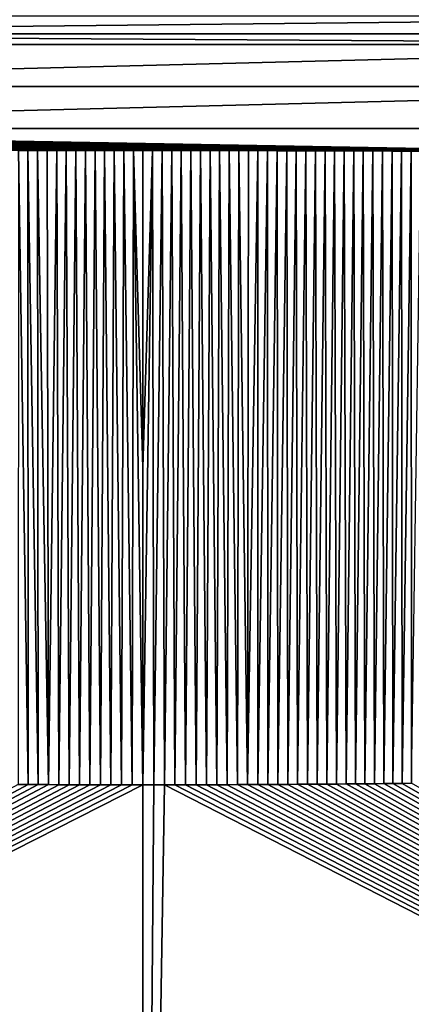
# Model space of a CAD drawing. Units: millimetres. Extents: x -350 to 350, y -1000 to 10.
# Drawn here: x -8 to 17, y -377 to -314 of the extents above; entities that cross this region are included whole.
import ezdxf

# ---------------------------------------------------------------- set-up
doc = ezdxf.new("R2010")
doc.units = ezdxf.units.MM
doc.header["$LTSCALE"] = 65.185185
for name, color, linetype in [('124', 7, 'CONTINUOUS'), ('16', 7, 'CONTINUOUS'), ('19', 7, 'CONTINUOUS'), ('29', 7, 'CONTINUOUS'), ('37', 7, 'CONTINUOUS'), ('43', 7, 'CONTINUOUS'), ('67', 7, 'CONTINUOUS'), ('75', 7, 'CONTINUOUS'), ('97', 7, 'CONTINUOUS')]:
    doc.layers.add(name, color=color, linetype=linetype)

msp = doc.modelspace()

# ---------------------------------------------------------------- linework, layer by layer
at = {"layer": '124', "linetype": 'Continuous'}
for points in [[(0, -363.372, 17.467), (0.615, -322.618, 16.794), (0, -342.992, 17.291), (0, -363.372, 17.467)], [(0.615, -322.618, 16.794), (0, -363.372, 17.467), (0.69, -363.371, 17.467), (0.615, -322.618, 16.794)], [(0.615, -322.618, 16.794), (0, -322.618, 16.794), (0, -342.992, 17.291), (0.615, -322.618, 16.794)], [(1.231, -322.618, 16.794), (0.615, -322.618, 16.794), (0.69, -363.371, 17.467), (1.231, -322.618, 16.794)], [(1.231, -322.618, 16.794), (0.69, -363.371, 17.467), (1.375, -363.37, 17.467), (1.231, -322.618, 16.794)], [(1.846, -322.618, 16.794), (1.231, -322.618, 16.794), (1.375, -363.37, 17.467), (1.846, -322.618, 16.794)], [(1.846, -322.618, 16.794), (1.375, -363.37, 17.467), (2.057, -363.369, 17.467), (1.846, -322.618, 16.794)], [(2.461, -322.619, 16.794), (1.846, -322.618, 16.794), (2.057, -363.369, 17.467), (2.461, -322.619, 16.794)], [(2.461, -322.619, 16.794), (2.057, -363.369, 17.467), (2.735, -363.368, 17.467), (2.461, -322.619, 16.794)], [(3.077, -322.619, 16.794), (2.461, -322.619, 16.794), (2.735, -363.368, 17.467), (3.077, -322.619, 16.794)], [(3.077, -322.619, 16.794), (2.735, -363.368, 17.467), (3.409, -363.367, 17.467), (3.077, -322.619, 16.794)], [(3.692, -322.619, 16.794), (3.077, -322.619, 16.794), (3.409, -363.367, 17.467), (3.692, -322.619, 16.794)], [(3.692, -322.619, 16.794), (3.409, -363.367, 17.467), (4.079, -363.365, 17.468), (3.692, -322.619, 16.794)], [(4.308, -322.62, 16.794), (3.692, -322.619, 16.794), (4.079, -363.365, 17.468), (4.308, -322.62, 16.794)], [(4.308, -322.62, 16.794), (4.079, -363.365, 17.468), (4.745, -363.363, 17.468), (4.308, -322.62, 16.794)], [(4.923, -322.621, 16.794), (4.308, -322.62, 16.794), (4.745, -363.363, 17.468), (4.923, -322.621, 16.794)], [(4.923, -322.621, 16.794), (4.745, -363.363, 17.468), (5.407, -363.361, 17.468), (4.923, -322.621, 16.794)], [(5.538, -322.622, 16.794), (4.923, -322.621, 16.794), (5.407, -363.361, 17.468), (5.538, -322.622, 16.794)], [(5.538, -322.622, 16.794), (5.407, -363.361, 17.468), (6.065, -363.358, 17.468), (5.538, -322.622, 16.794)], [(6.154, -322.622, 16.794), (5.538, -322.622, 16.794), (6.065, -363.358, 17.468), (6.154, -322.622, 16.794)], [(6.154, -322.622, 16.794), (6.065, -363.358, 17.468), (6.719, -363.356, 17.468), (6.154, -322.622, 16.794)], [(6.769, -322.623, 16.794), (6.154, -322.622, 16.794), (6.719, -363.356, 17.468), (6.769, -322.623, 16.794)], [(7.385, -322.624, 16.794), (6.769, -322.623, 16.794), (6.719, -363.356, 17.468), (7.385, -322.624, 16.794)], [(7.385, -322.624, 16.794), (6.719, -363.356, 17.468), (7.369, -363.353, 17.468), (7.385, -322.624, 16.794)], [(8, -322.626, 16.794), (7.385, -322.624, 16.794), (7.369, -363.353, 17.468), (8, -322.626, 16.794)], [(8, -322.626, 16.794), (7.369, -363.353, 17.468), (8.015, -363.35, 17.468), (8, -322.626, 16.794)], [(8.615, -322.627, 16.794), (8, -322.626, 16.794), (8.015, -363.35, 17.468), (8.615, -322.627, 16.794)], [(8.615, -322.627, 16.794), (8.015, -363.35, 17.468), (8.657, -363.346, 17.468), (8.615, -322.627, 16.794)], [(9.231, -322.628, 16.794), (8.615, -322.627, 16.794), (8.657, -363.346, 17.468), (9.231, -322.628, 16.794)], [(9.231, -322.628, 16.794), (8.657, -363.346, 17.468), (9.295, -363.342, 17.468), (9.231, -322.628, 16.794)], [(9.846, -322.63, 16.794), (9.231, -322.628, 16.794), (9.295, -363.342, 17.468), (9.846, -322.63, 16.794)], [(9.846, -322.63, 16.794), (9.295, -363.342, 17.468), (9.929, -363.338, 17.468), (9.846, -322.63, 16.794)], [(10.461, -322.631, 16.794), (9.846, -322.63, 16.794), (9.929, -363.338, 17.468), (10.461, -322.631, 16.794)], [(10.461, -322.631, 16.794), (9.929, -363.338, 17.468), (10.559, -363.334, 17.468), (10.461, -322.631, 16.794)], [(11.076, -322.633, 16.794), (10.461, -322.631, 16.794), (10.559, -363.334, 17.468), (11.076, -322.633, 16.794)], [(11.076, -322.633, 16.794), (10.559, -363.334, 17.468), (11.185, -363.329, 17.468), (11.076, -322.633, 16.794)], [(11.691, -322.635, 16.794), (11.076, -322.633, 16.794), (11.185, -363.329, 17.468), (11.691, -322.635, 16.794)], [(11.691, -322.635, 16.794), (11.185, -363.329, 17.468), (11.807, -363.324, 17.468), (11.691, -322.635, 16.794)], [(12.306, -322.636, 16.794), (11.691, -322.635, 16.794), (11.807, -363.324, 17.468), (12.306, -322.636, 16.794)], [(12.306, -322.636, 16.794), (11.807, -363.324, 17.468), (12.425, -363.319, 17.468), (12.306, -322.636, 16.794)], [(12.921, -322.638, 16.795), (12.306, -322.636, 16.794), (12.425, -363.319, 17.468), (12.921, -322.638, 16.795)], [(12.921, -322.638, 16.795), (12.425, -363.319, 17.468), (13.04, -363.314, 17.468), (12.921, -322.638, 16.795)], [(13.536, -322.64, 16.795), (12.921, -322.638, 16.795), (13.04, -363.314, 17.468), (13.536, -322.64, 16.795)], [(13.536, -322.64, 16.795), (13.04, -363.314, 17.468), (13.65, -363.308, 17.468), (13.536, -322.64, 16.795)], [(14.151, -322.642, 16.795), (13.536, -322.64, 16.795), (13.65, -363.308, 17.468), (14.151, -322.642, 16.795)], [(14.151, -322.642, 16.795), (13.65, -363.308, 17.468), (14.257, -363.303, 17.468), (14.151, -322.642, 16.795)], [(14.766, -322.645, 16.795), (14.151, -322.642, 16.795), (14.257, -363.303, 17.468), (14.766, -322.645, 16.795)], [(14.766, -322.645, 16.795), (14.257, -363.303, 17.468), (14.861, -363.297, 17.468), (14.766, -322.645, 16.795)], [(15.381, -322.647, 16.795), (14.766, -322.645, 16.795), (14.861, -363.297, 17.468), (15.381, -322.647, 16.795)], [(15.381, -322.647, 16.795), (14.861, -363.297, 17.468), (15.461, -363.291, 17.468), (15.381, -322.647, 16.795)], [(15.996, -322.649, 16.795), (15.381, -322.647, 16.795), (15.461, -363.291, 17.468), (15.996, -322.649, 16.795)], [(15.996, -322.649, 16.795), (15.461, -363.291, 17.468), (16.057, -363.285, 17.469), (15.996, -322.649, 16.795)], [(16.612, -322.652, 16.795), (15.996, -322.649, 16.795), (16.057, -363.285, 17.469), (16.612, -322.652, 16.795)], [(16.612, -322.652, 16.795), (16.057, -363.285, 17.469), (16.649, -363.278, 17.469), (16.612, -322.652, 16.795)], [(17.228, -322.655, 16.795), (16.612, -322.652, 16.795), (16.649, -363.278, 17.469), (17.228, -322.655, 16.795)], [(17.228, -322.655, 16.795), (16.649, -363.278, 17.469), (17.237, -363.272, 17.469), (17.228, -322.655, 16.795)], [(17.844, -322.658, 16.795), (17.228, -322.655, 16.795), (17.237, -363.272, 17.469), (17.844, -322.658, 16.795)]]:
    msp.add_3dface(points, dxfattribs=at)
at = {"layer": '16', "linetype": 'Continuous'}
for points in [[(53.5, -313.976, 15.655), (-53.5, -315.123, 16.218), (53.5, -315.123, 16.218), (53.5, -313.976, 15.655)], [(-53.5, -315.123, 16.218), (53.5, -313.976, 15.655), (-53.5, -313.976, 15.655), (-53.5, -315.123, 16.218)]]:
    msp.add_3dface(points, dxfattribs=at)
at = {"layer": '19', "linetype": 'Continuous'}
for points in [[(53.5, -315.812, 16.308), (-53.5, -315.812, 16.308), (-53.5, -318.503, 16.595), (53.5, -315.812, 16.308)], [(53.5, -318.503, 16.595), (53.5, -315.812, 16.308), (-53.5, -318.503, 16.595), (53.5, -318.503, 16.595)], [(53.5, -321.205, 16.748), (53.5, -318.503, 16.595), (-53.5, -321.205, 16.748), (53.5, -321.205, 16.748)], [(-53.5, -321.205, 16.748), (53.5, -318.503, 16.595), (-53.5, -318.503, 16.595), (-53.5, -321.205, 16.748)]]:
    msp.add_3dface(points, dxfattribs=at)
at = {"layer": '29', "linetype": 'Continuous'}
for points in [[(-8.015, -363.35, 17.468), (-148.5, -438.795, 19.471), (-7.369, -363.353, 17.468), (-8.015, -363.35, 17.468)], [(-7.369, -363.353, 17.468), (-148.5, -438.795, 19.471), (-6.719, -363.356, 17.468), (-7.369, -363.353, 17.468)], [(-6.719, -363.356, 17.468), (-148.5, -438.795, 19.471), (-6.065, -363.358, 17.468), (-6.719, -363.356, 17.468)], [(-6.065, -363.358, 17.468), (-148.5, -438.795, 19.471), (-5.407, -363.361, 17.468), (-6.065, -363.358, 17.468)], [(-5.407, -363.361, 17.468), (-148.5, -438.795, 19.471), (-4.745, -363.363, 17.468), (-5.407, -363.361, 17.468)], [(-4.745, -363.363, 17.468), (-148.5, -438.795, 19.471), (-4.079, -363.365, 17.468), (-4.745, -363.363, 17.468)], [(-4.079, -363.365, 17.468), (-148.5, -438.795, 19.471), (-3.409, -363.367, 17.467), (-4.079, -363.365, 17.468)], [(-3.409, -363.367, 17.467), (-148.5, -438.795, 19.471), (-2.735, -363.368, 17.467), (-3.409, -363.367, 17.467)], [(-2.735, -363.368, 17.467), (-148.5, -438.795, 19.471), (-2.057, -363.369, 17.467), (-2.735, -363.368, 17.467)], [(-2.057, -363.369, 17.467), (-148.5, -438.795, 19.471), (-1.375, -363.37, 17.467), (-2.057, -363.369, 17.467)], [(-1.375, -363.37, 17.467), (-148.5, -438.795, 19.471), (-0.69, -363.371, 17.467), (-1.375, -363.37, 17.467)], [(-0.69, -363.371, 17.467), (-148.5, -438.795, 19.471), (0, -363.372, 17.467), (-0.69, -363.371, 17.467)], [(0, -363.372, 17.467), (-148.5, -438.795, 19.471), (0, -448.415, 18.113), (0, -363.372, 17.467)]]:
    msp.add_3dface(points, dxfattribs=at)
at = {"layer": '37', "linetype": 'Continuous'}
for points in [[(-53.5, -321.205, 16.748), (39.502, -322.873, 16.802), (53.5, -321.205, 16.748), (-53.5, -321.205, 16.748)], [(39.502, -322.873, 16.802), (-53.5, -321.205, 16.748), (38.881, -322.863, 16.802), (39.502, -322.873, 16.802)], [(38.881, -322.863, 16.802), (-53.5, -321.205, 16.748), (38.26, -322.853, 16.801), (38.881, -322.863, 16.802)], [(38.26, -322.853, 16.801), (-53.5, -321.205, 16.748), (37.64, -322.843, 16.801), (38.26, -322.853, 16.801)], [(37.64, -322.843, 16.801), (-53.5, -321.205, 16.748), (37.02, -322.834, 16.801), (37.64, -322.843, 16.801)], [(37.02, -322.834, 16.801), (-53.5, -321.205, 16.748), (36.4, -322.825, 16.801), (37.02, -322.834, 16.801)], [(36.4, -322.825, 16.801), (-53.5, -321.205, 16.748), (35.781, -322.816, 16.8), (36.4, -322.825, 16.801)], [(35.781, -322.816, 16.8), (-53.5, -321.205, 16.748), (35.162, -322.808, 16.8), (35.781, -322.816, 16.8)], [(35.162, -322.808, 16.8), (-53.5, -321.205, 16.748), (34.543, -322.8, 16.8), (35.162, -322.808, 16.8)], [(34.543, -322.8, 16.8), (-53.5, -321.205, 16.748), (33.924, -322.792, 16.8), (34.543, -322.8, 16.8)], [(33.924, -322.792, 16.8), (-53.5, -321.205, 16.748), (33.306, -322.784, 16.799), (33.924, -322.792, 16.8)], [(33.306, -322.784, 16.799), (-53.5, -321.205, 16.748), (32.688, -322.777, 16.799), (33.306, -322.784, 16.799)], [(32.688, -322.777, 16.799), (-53.5, -321.205, 16.748), (32.069, -322.77, 16.799), (32.688, -322.777, 16.799)], [(32.069, -322.77, 16.799), (-53.5, -321.205, 16.748), (31.451, -322.763, 16.799), (32.069, -322.77, 16.799)], [(31.451, -322.763, 16.799), (-53.5, -321.205, 16.748), (30.833, -322.756, 16.798), (31.451, -322.763, 16.799)], [(30.833, -322.756, 16.798), (-53.5, -321.205, 16.748), (30.215, -322.75, 16.798), (30.833, -322.756, 16.798)], [(30.215, -322.75, 16.798), (-53.5, -321.205, 16.748), (29.597, -322.743, 16.798), (30.215, -322.75, 16.798)], [(29.597, -322.743, 16.798), (-53.5, -321.205, 16.748), (28.978, -322.737, 16.798), (29.597, -322.743, 16.798)], [(28.978, -322.737, 16.798), (-53.5, -321.205, 16.748), (28.359, -322.731, 16.798), (28.978, -322.737, 16.798)], [(28.359, -322.731, 16.798), (-53.5, -321.205, 16.748), (27.741, -322.725, 16.797), (28.359, -322.731, 16.798)], [(27.741, -322.725, 16.797), (-53.5, -321.205, 16.748), (27.122, -322.72, 16.797), (27.741, -322.725, 16.797)], [(27.122, -322.72, 16.797), (-53.5, -321.205, 16.748), (26.502, -322.714, 16.797), (27.122, -322.72, 16.797)], [(26.502, -322.714, 16.797), (-53.5, -321.205, 16.748), (25.883, -322.709, 16.797), (26.502, -322.714, 16.797)], [(25.883, -322.709, 16.797), (-53.5, -321.205, 16.748), (25.264, -322.704, 16.797), (25.883, -322.709, 16.797)], [(25.264, -322.704, 16.797), (-53.5, -321.205, 16.748), (24.645, -322.7, 16.797), (25.264, -322.704, 16.797)], [(24.645, -322.7, 16.797), (-53.5, -321.205, 16.748), (24.025, -322.695, 16.796), (24.645, -322.7, 16.797)], [(24.025, -322.695, 16.796), (-53.5, -321.205, 16.748), (23.406, -322.691, 16.796), (24.025, -322.695, 16.796)], [(23.406, -322.691, 16.796), (-53.5, -321.205, 16.748), (22.787, -322.687, 16.796), (23.406, -322.691, 16.796)], [(22.787, -322.687, 16.796), (-53.5, -321.205, 16.748), (22.168, -322.683, 16.796), (22.787, -322.687, 16.796)], [(22.168, -322.683, 16.796), (-53.5, -321.205, 16.748), (21.549, -322.679, 16.796), (22.168, -322.683, 16.796)], [(21.549, -322.679, 16.796), (-53.5, -321.205, 16.748), (20.931, -322.675, 16.796), (21.549, -322.679, 16.796)], [(20.931, -322.675, 16.796), (-53.5, -321.205, 16.748), (20.313, -322.671, 16.796), (20.931, -322.675, 16.796)], [(20.313, -322.671, 16.796), (-53.5, -321.205, 16.748), (19.695, -322.668, 16.795), (20.313, -322.671, 16.796)], [(19.695, -322.668, 16.795), (-53.5, -321.205, 16.748), (19.078, -322.664, 16.795), (19.695, -322.668, 16.795)], [(19.078, -322.664, 16.795), (-53.5, -321.205, 16.748), (18.461, -322.661, 16.795), (19.078, -322.664, 16.795)], [(18.461, -322.661, 16.795), (-53.5, -321.205, 16.748), (17.844, -322.658, 16.795), (18.461, -322.661, 16.795)], [(17.844, -322.658, 16.795), (-53.5, -321.205, 16.748), (17.228, -322.655, 16.795), (17.844, -322.658, 16.795)], [(17.228, -322.655, 16.795), (-53.5, -321.205, 16.748), (16.612, -322.652, 16.795), (17.228, -322.655, 16.795)], [(16.612, -322.652, 16.795), (-53.5, -321.205, 16.748), (15.996, -322.649, 16.795), (16.612, -322.652, 16.795)], [(15.996, -322.649, 16.795), (-53.5, -321.205, 16.748), (15.381, -322.647, 16.795), (15.996, -322.649, 16.795)], [(15.381, -322.647, 16.795), (-53.5, -321.205, 16.748), (14.766, -322.645, 16.795), (15.381, -322.647, 16.795)], [(14.766, -322.645, 16.795), (-53.5, -321.205, 16.748), (14.151, -322.642, 16.795), (14.766, -322.645, 16.795)], [(14.151, -322.642, 16.795), (-53.5, -321.205, 16.748), (13.536, -322.64, 16.795), (14.151, -322.642, 16.795)], [(13.536, -322.64, 16.795), (-53.5, -321.205, 16.748), (12.921, -322.638, 16.795), (13.536, -322.64, 16.795)], [(12.921, -322.638, 16.795), (-53.5, -321.205, 16.748), (12.306, -322.636, 16.794), (12.921, -322.638, 16.795)], [(12.306, -322.636, 16.794), (-53.5, -321.205, 16.748), (11.691, -322.635, 16.794), (12.306, -322.636, 16.794)], [(11.691, -322.635, 16.794), (-53.5, -321.205, 16.748), (11.076, -322.633, 16.794), (11.691, -322.635, 16.794)], [(11.076, -322.633, 16.794), (-53.5, -321.205, 16.748), (10.461, -322.631, 16.794), (11.076, -322.633, 16.794)], [(10.461, -322.631, 16.794), (-53.5, -321.205, 16.748), (9.846, -322.63, 16.794), (10.461, -322.631, 16.794)], [(9.846, -322.63, 16.794), (-53.5, -321.205, 16.748), (9.231, -322.628, 16.794), (9.846, -322.63, 16.794)], [(9.231, -322.628, 16.794), (-53.5, -321.205, 16.748), (8.615, -322.627, 16.794), (9.231, -322.628, 16.794)], [(8.615, -322.627, 16.794), (-53.5, -321.205, 16.748), (8, -322.626, 16.794), (8.615, -322.627, 16.794)], [(8, -322.626, 16.794), (-53.5, -321.205, 16.748), (7.385, -322.624, 16.794), (8, -322.626, 16.794)], [(7.385, -322.624, 16.794), (-53.5, -321.205, 16.748), (6.769, -322.623, 16.794), (7.385, -322.624, 16.794)], [(6.769, -322.623, 16.794), (-53.5, -321.205, 16.748), (6.154, -322.622, 16.794), (6.769, -322.623, 16.794)], [(6.154, -322.622, 16.794), (-53.5, -321.205, 16.748), (5.538, -322.622, 16.794), (6.154, -322.622, 16.794)], [(5.538, -322.622, 16.794), (-53.5, -321.205, 16.748), (4.923, -322.621, 16.794), (5.538, -322.622, 16.794)], [(4.923, -322.621, 16.794), (-53.5, -321.205, 16.748), (4.308, -322.62, 16.794), (4.923, -322.621, 16.794)], [(4.308, -322.62, 16.794), (-53.5, -321.205, 16.748), (3.692, -322.619, 16.794), (4.308, -322.62, 16.794)], [(3.692, -322.619, 16.794), (-53.5, -321.205, 16.748), (3.077, -322.619, 16.794), (3.692, -322.619, 16.794)], [(3.077, -322.619, 16.794), (-53.5, -321.205, 16.748), (2.461, -322.619, 16.794), (3.077, -322.619, 16.794)], [(2.461, -322.619, 16.794), (-53.5, -321.205, 16.748), (1.846, -322.618, 16.794), (2.461, -322.619, 16.794)], [(1.846, -322.618, 16.794), (-53.5, -321.205, 16.748), (1.231, -322.618, 16.794), (1.846, -322.618, 16.794)], [(1.231, -322.618, 16.794), (-53.5, -321.205, 16.748), (0.615, -322.618, 16.794), (1.231, -322.618, 16.794)], [(0.615, -322.618, 16.794), (-53.5, -321.205, 16.748), (0, -322.618, 16.794), (0.615, -322.618, 16.794)], [(0, -322.618, 16.794), (-53.5, -321.205, 16.748), (-0.615, -322.618, 16.794), (0, -322.618, 16.794)], [(-0.615, -322.618, 16.794), (-53.5, -321.205, 16.748), (-1.231, -322.618, 16.794), (-0.615, -322.618, 16.794)], [(-1.231, -322.618, 16.794), (-53.5, -321.205, 16.748), (-1.846, -322.618, 16.794), (-1.231, -322.618, 16.794)], [(-1.846, -322.618, 16.794), (-53.5, -321.205, 16.748), (-2.461, -322.619, 16.794), (-1.846, -322.618, 16.794)], [(-2.461, -322.619, 16.794), (-53.5, -321.205, 16.748), (-3.077, -322.619, 16.794), (-2.461, -322.619, 16.794)], [(-3.077, -322.619, 16.794), (-53.5, -321.205, 16.748), (-3.692, -322.619, 16.794), (-3.077, -322.619, 16.794)], [(-3.692, -322.619, 16.794), (-53.5, -321.205, 16.748), (-4.308, -322.62, 16.794), (-3.692, -322.619, 16.794)], [(-4.308, -322.62, 16.794), (-53.5, -321.205, 16.748), (-4.923, -322.621, 16.794), (-4.308, -322.62, 16.794)], [(-4.923, -322.621, 16.794), (-53.5, -321.205, 16.748), (-5.538, -322.622, 16.794), (-4.923, -322.621, 16.794)], [(-5.538, -322.622, 16.794), (-53.5, -321.205, 16.748), (-6.154, -322.622, 16.794), (-5.538, -322.622, 16.794)], [(-6.154, -322.622, 16.794), (-53.5, -321.205, 16.748), (-6.769, -322.623, 16.794), (-6.154, -322.622, 16.794)], [(-6.769, -322.623, 16.794), (-53.5, -321.205, 16.748), (-7.385, -322.624, 16.794), (-6.769, -322.623, 16.794)], [(-7.385, -322.624, 16.794), (-53.5, -321.205, 16.748), (-8, -322.626, 16.794), (-7.385, -322.624, 16.794)]]:
    msp.add_3dface(points, dxfattribs=at)
at = {"layer": '43', "linetype": 'Continuous'}
for points in [[(-53.5, -315.123, 16.218), (-53.5, -315.812, 16.308), (53.5, -315.812, 16.308), (-53.5, -315.123, 16.218)], [(53.5, -315.123, 16.218), (-53.5, -315.123, 16.218), (53.5, -315.812, 16.308), (53.5, -315.123, 16.218)]]:
    msp.add_3dface(points, dxfattribs=at)
at = {"layer": '67', "linetype": 'Continuous'}
for points in [[(-8.015, -363.35, 17.468), (-7.369, -363.353, 17.468), (-8, -322.626, 16.794), (-8.015, -363.35, 17.468)], [(-7.369, -363.353, 17.468), (-7.385, -322.624, 16.794), (-8, -322.626, 16.794), (-7.369, -363.353, 17.468)], [(-6.719, -363.356, 17.468), (-6.769, -322.623, 16.794), (-7.385, -322.624, 16.794), (-6.719, -363.356, 17.468)], [(-7.369, -363.353, 17.468), (-6.719, -363.356, 17.468), (-7.385, -322.624, 16.794), (-7.369, -363.353, 17.468)], [(-6.065, -363.358, 17.468), (-6.154, -322.622, 16.794), (-6.769, -322.623, 16.794), (-6.065, -363.358, 17.468)], [(-6.719, -363.356, 17.468), (-6.065, -363.358, 17.468), (-6.769, -322.623, 16.794), (-6.719, -363.356, 17.468)], [(-6.065, -363.358, 17.468), (-5.538, -322.622, 16.794), (-6.154, -322.622, 16.794), (-6.065, -363.358, 17.468)], [(-6.065, -363.358, 17.468), (-5.407, -363.361, 17.468), (-5.538, -322.622, 16.794), (-6.065, -363.358, 17.468)], [(-5.407, -363.361, 17.468), (-4.923, -322.621, 16.794), (-5.538, -322.622, 16.794), (-5.407, -363.361, 17.468)], [(-5.407, -363.361, 17.468), (-4.745, -363.363, 17.468), (-4.923, -322.621, 16.794), (-5.407, -363.361, 17.468)], [(-4.745, -363.363, 17.468), (-4.308, -322.62, 16.794), (-4.923, -322.621, 16.794), (-4.745, -363.363, 17.468)], [(-4.745, -363.363, 17.468), (-4.079, -363.365, 17.468), (-4.308, -322.62, 16.794), (-4.745, -363.363, 17.468)], [(-4.079, -363.365, 17.468), (-3.692, -322.619, 16.794), (-4.308, -322.62, 16.794), (-4.079, -363.365, 17.468)], [(-4.079, -363.365, 17.468), (-3.409, -363.367, 17.467), (-3.692, -322.619, 16.794), (-4.079, -363.365, 17.468)], [(-3.409, -363.367, 17.467), (-3.077, -322.619, 16.794), (-3.692, -322.619, 16.794), (-3.409, -363.367, 17.467)], [(-3.409, -363.367, 17.467), (-2.735, -363.368, 17.467), (-3.077, -322.619, 16.794), (-3.409, -363.367, 17.467)], [(-2.735, -363.368, 17.467), (-2.461, -322.619, 16.794), (-3.077, -322.619, 16.794), (-2.735, -363.368, 17.467)], [(-2.735, -363.368, 17.467), (-2.057, -363.369, 17.467), (-2.461, -322.619, 16.794), (-2.735, -363.368, 17.467)], [(-2.057, -363.369, 17.467), (-1.846, -322.618, 16.794), (-2.461, -322.619, 16.794), (-2.057, -363.369, 17.467)], [(-2.057, -363.369, 17.467), (-1.375, -363.37, 17.467), (-1.846, -322.618, 16.794), (-2.057, -363.369, 17.467)], [(-1.375, -363.37, 17.467), (-1.231, -322.618, 16.794), (-1.846, -322.618, 16.794), (-1.375, -363.37, 17.467)], [(-1.375, -363.37, 17.467), (-0.69, -363.371, 17.467), (-1.231, -322.618, 16.794), (-1.375, -363.37, 17.467)], [(-0.69, -363.371, 17.467), (-0.615, -322.618, 16.794), (-1.231, -322.618, 16.794), (-0.69, -363.371, 17.467)], [(-0.69, -363.371, 17.467), (0, -363.372, 17.467), (-0.615, -322.618, 16.794), (-0.69, -363.371, 17.467)], [(-0.615, -322.618, 16.794), (0, -363.372, 17.467), (0, -342.992, 17.291), (-0.615, -322.618, 16.794)], [(0, -322.618, 16.794), (-0.615, -322.618, 16.794), (0, -342.992, 17.291), (0, -322.618, 16.794)]]:
    msp.add_3dface(points, dxfattribs=at)
at = {"layer": '75', "linetype": 'Continuous'}
for points in [[(350, -500), (-350, -500), (-26.45, -286.406), (350, -500)], [(0, -295), (350, -500), (-26.45, -286.406), (0, -295)], [(26.45, -286.406), (350, -500), (0, -295), (26.45, -286.406)]]:
    msp.add_3dface(points, dxfattribs=at)
at = {"layer": '97', "linetype": 'Continuous'}
for points in [[(0.69, -363.371, 17.467), (0, -448.415, 18.113), (1.375, -363.37, 17.467), (0.69, -363.371, 17.467)], [(1.375, -363.37, 17.467), (0, -448.415, 18.113), (148.5, -438.795, 19.471), (1.375, -363.37, 17.467)], [(0, -363.372, 17.467), (0, -448.415, 18.113), (0.69, -363.371, 17.467), (0, -363.372, 17.467)], [(1.375, -363.37, 17.467), (148.5, -438.795, 19.471), (2.057, -363.369, 17.467), (1.375, -363.37, 17.467)], [(2.735, -363.368, 17.467), (2.057, -363.369, 17.467), (148.5, -438.795, 19.471), (2.735, -363.368, 17.467)], [(3.409, -363.367, 17.467), (2.735, -363.368, 17.467), (148.5, -438.795, 19.471), (3.409, -363.367, 17.467)], [(4.079, -363.365, 17.468), (3.409, -363.367, 17.467), (148.5, -438.795, 19.471), (4.079, -363.365, 17.468)], [(4.745, -363.363, 17.468), (4.079, -363.365, 17.468), (148.5, -438.795, 19.471), (4.745, -363.363, 17.468)], [(5.407, -363.361, 17.468), (4.745, -363.363, 17.468), (148.5, -438.795, 19.471), (5.407, -363.361, 17.468)], [(6.065, -363.358, 17.468), (5.407, -363.361, 17.468), (148.5, -438.795, 19.471), (6.065, -363.358, 17.468)], [(6.719, -363.356, 17.468), (6.065, -363.358, 17.468), (148.5, -438.795, 19.471), (6.719, -363.356, 17.468)], [(7.369, -363.353, 17.468), (6.719, -363.356, 17.468), (148.5, -438.795, 19.471), (7.369, -363.353, 17.468)], [(8.015, -363.35, 17.468), (7.369, -363.353, 17.468), (148.5, -438.795, 19.471), (8.015, -363.35, 17.468)], [(8.657, -363.346, 17.468), (8.015, -363.35, 17.468), (148.5, -438.795, 19.471), (8.657, -363.346, 17.468)], [(9.295, -363.342, 17.468), (8.657, -363.346, 17.468), (148.5, -438.795, 19.471), (9.295, -363.342, 17.468)], [(9.929, -363.338, 17.468), (9.295, -363.342, 17.468), (148.5, -438.795, 19.471), (9.929, -363.338, 17.468)], [(10.559, -363.334, 17.468), (9.929, -363.338, 17.468), (148.5, -438.795, 19.471), (10.559, -363.334, 17.468)], [(11.185, -363.329, 17.468), (10.559, -363.334, 17.468), (148.5, -438.795, 19.471), (11.185, -363.329, 17.468)], [(11.807, -363.324, 17.468), (11.185, -363.329, 17.468), (148.5, -438.795, 19.471), (11.807, -363.324, 17.468)], [(12.425, -363.319, 17.468), (11.807, -363.324, 17.468), (148.5, -438.795, 19.471), (12.425, -363.319, 17.468)], [(13.04, -363.314, 17.468), (12.425, -363.319, 17.468), (148.5, -438.795, 19.471), (13.04, -363.314, 17.468)], [(13.65, -363.308, 17.468), (13.04, -363.314, 17.468), (148.5, -438.795, 19.471), (13.65, -363.308, 17.468)], [(14.257, -363.303, 17.468), (13.65, -363.308, 17.468), (148.5, -438.795, 19.471), (14.257, -363.303, 17.468)], [(14.861, -363.297, 17.468), (14.257, -363.303, 17.468), (148.5, -438.795, 19.471), (14.861, -363.297, 17.468)], [(15.461, -363.291, 17.468), (14.861, -363.297, 17.468), (148.5, -438.795, 19.471), (15.461, -363.291, 17.468)], [(16.057, -363.285, 17.469), (15.461, -363.291, 17.468), (148.5, -438.795, 19.471), (16.057, -363.285, 17.469)], [(16.649, -363.278, 17.469), (16.057, -363.285, 17.469), (148.5, -438.795, 19.471), (16.649, -363.278, 17.469)], [(17.237, -363.272, 17.469), (16.649, -363.278, 17.469), (148.5, -438.795, 19.471), (17.237, -363.272, 17.469)]]:
    msp.add_3dface(points, dxfattribs=at)

doc.saveas('drawing.dxf')
